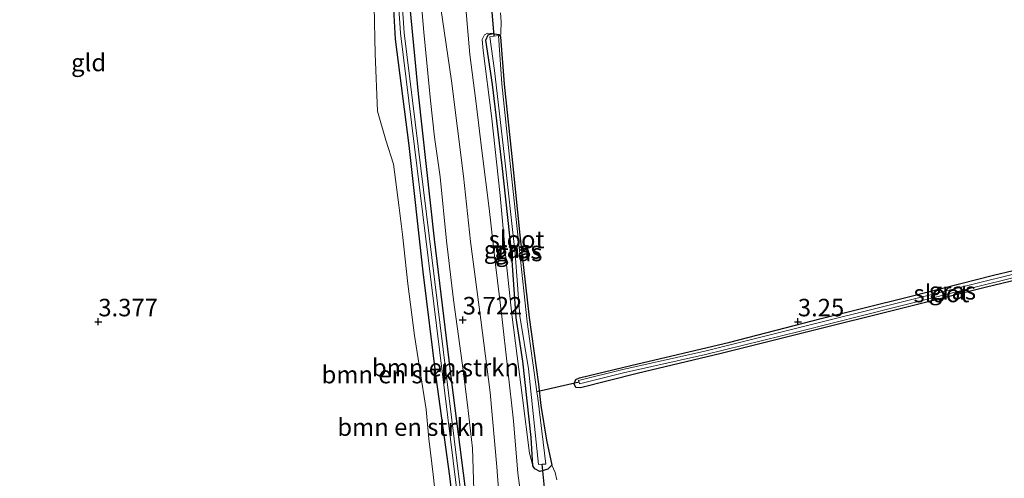
# Model space of a CAD drawing. Units: metres. Extents: x 219998 to 230004, y 502956 to 506252.
# Drawn here: x 220739 to 220880, y 504628 to 504693 of the extents above; entities that cross this region are included whole.
import ezdxf
from ezdxf.enums import TextEntityAlignment as Align

# ---------------------------------------------------------------- set-up
doc = ezdxf.new("R2010")
doc.units = ezdxf.units.M
doc.layers.get('0').update_dxf_attribs({"lineweight": 25})
for name, color, linetype, lineweight in [('B-ME-GR-BOMENSTRUIKEN-GV-B6', 93, 'Continuous', 18), ('B-ME-GW-KRUINLIJN-L-B1', 93, 'Continuous', 18), ('B-ME-IE-GRASLAND-GV-B6', 93, 'Continuous', 18), ('B-ME-IE-GRONDWERKLIJN-GROND_INGERICHT-GV-B6', 253, 'Continuous', 18), ('B-ME-OG-WATER-GV-B6', 153, 'Continuous', 18), ('B-ME-VH-VERH_SOORT-HALF_VERHARDING-GV-B6', 8, 'IE-TERREINAFSCHEIDING-NATUURLIJK-HOUTWAL', 18)]:
    doc.layers.add(name, color=color, linetype=linetype, lineweight=lineweight)
for name, color, linetype in [('B-ME-GW-HOOGTEPUNT-S-B1', 10, 'Continuous'), ('B-ME-GW-INSTEEKWATERGANG-L-B1', 10, 'Continuous'), ('B-ME-KW-DUIKER-L-B1', 10, 'Continuous')]:
    doc.layers.add(name, color=color, linetype=linetype)
doc.styles.add('NLCS-ISO', font='NLCS-ISO.TTF')
doc.linetypes.add('IE-TERREINAFSCHEIDING-NATUURLIJK-HOUTWAL', pattern='A,7,-1.5,[67,NLCS.SHX,S=0.75,R=45,X=0,Y=0],-1.5,7,-1.5,[70,NLCS.SHX,S=0.75,R=0,X=0,Y=0],-1.5', length=20)

# ---------------------------------------------------------------- blocks, each defined once
blk = doc.blocks.new('hoogtepunt')
for p, q in [((-0.5, 0), (0.5, 0)), ((0, 0.5), (0, -0.5))]:
    blk.add_line(p, q)

msp = doc.modelspace()

# ---------------------------------------------------------------- linework, layer by layer
at = {"layer": 'B-ME-GR-BOMENSTRUIKEN-GV-B6'}
for points in [[(220791.581, 504715.352, 2.865), (220793.211, 504691.249, 2.865), (220801.548, 504623.574, 2.865), (220801.934, 504620.424, 2.865), (220801.958, 504618.304, 2.865), (220801.323, 504615.257, 2.865), (220800.399, 504612.587, 2.865), (220799.057, 504610.471, 2.865), (220796.694, 504608.356, 2.865), (220794.315, 504606.695, 2.865), (220785.885, 504604.352, 2.865), (220780.101, 504602.918, 2.865), (220780.222, 504602.433, 2.865), (220786.012, 504603.868, 2.865), (220794.531, 504606.236, 2.865), (220797.005, 504607.963, 2.865), (220799.442, 504610.144, 2.865), (220800.852, 504612.368, 2.865), (220801.806, 504615.124, 2.865), (220802.459, 504618.256, 2.865), (220802.434, 504620.458, 2.865), (220802.044, 504623.635, 2.865), (220793.709, 504691.296, 2.865), (220792.079, 504715.397, 2.865)], [(220791.783, 504703.259, 3.368), (220792.483, 504690.373, 3.351), (220794.453, 504675.208, 3.368), (220796.438, 504657.147, 3.393), (220798.281, 504642.095, 3.266), (220800.228, 504627.928, 3.199), (220800.958, 504621.887, 3.207), (220801.25, 504619.887, 3.199), (220801.165, 504618.297, 3.207), (220799.844, 504613.84, 3.241), (220798.669, 504611.592, 3.241), (220796.964, 504609.796, 3.25), (220795.337, 504608.563, 3.258), (220793.146, 504607.408, 3.266), (220790.293, 504606.698, 3.283), (220785.095, 504605.264, 3.3), (220781.358, 504604.245, 3.309), (220779.411, 504603.658, 3.334)], [(220800.958, 504621.887, 3.207), (220800.228, 504627.928, 3.199), (220798.281, 504642.095, 3.266), (220796.438, 504657.147, 3.393), (220794.453, 504675.208, 3.368), (220792.483, 504690.373, 3.351), (220791.783, 504703.259, 3.368)], [(220796.919, 504605.87, 3.604), (220793.136, 504604.34, 3.545), (220797.397, 504607.032, 3.545), (220799.691, 504609.072, 3.536), (220801.418, 504611.244, 3.494), (220802.58, 504613.63, 3.444), (220803.285, 504615.916, 3.444), (220803.426, 504618.118, 3.452), (220802.615, 504624.658, 3.444), (220800.466, 504641.388, 3.435), (220798.031, 504661.807, 3.469), (220795.747, 504682.56, 3.486), (220794.02, 504700.401, 3.444)], [(220794.02, 504700.401, 3.444), (220795.747, 504682.56, 3.486), (220798.031, 504661.807, 3.469), (220800.466, 504641.388, 3.435), (220802.615, 504624.658, 3.444)], [(220795.891, 504698.615, 3.604), (220796.546, 504691.36, 3.604), (220797.48, 504681.622, 3.604), (220798.077, 504676.386, 3.57), (220798.847, 504670.726, 3.545), (220799.764, 504661.579, 3.646), (220800.781, 504653.145, 3.697), (220801.99, 504644.129, 3.705), (220802.781, 504638.122, 3.722), (220803.495, 504631.962, 3.739), (220803.704, 504626.015, 3.747), (220804.593, 504620.749, 3.756), (220804.635, 504617.5, 3.705), (220804.271, 504614.943, 3.688), (220803.32, 504612.488, 3.688), (220801.679, 504609.663, 3.688), (220799.798, 504607.635, 3.654), (220796.919, 504605.87, 3.604)], [(220779.411, 504603.658, 3.334), (220779.237, 504605.319, 3.241), (220780.082, 504606.543, 3.191), (220782.06, 504607.605, 3.165), (220785.955, 504609.411, 3.098), (220789.996, 504610.972, 3.115), (220793.671, 504612.22, 3.123), (220796.341, 504613.988, 3.148), (220797.623, 504615.933, 3.191), (220798.154, 504619.343, 3.207), (220798.282, 504624.237, 3.182), (220797.852, 504628.195, 3.157), (220797.23, 504633.282, 3.224), (220796.852, 504637.482, 3.233), (220795.94, 504643.184, 3.216), (220795.219, 504648.019, 3.207), (220794.236, 504655.444, 3.207), (220793.505, 504662.481, 3.275), (220792.971, 504666.664, 3.309), (220792.179, 504672.522, 3.309), (220791.118, 504675.957, 3.317), (220789.913, 504680.084, 3.334), (220789.559, 504688.258, 3.376), (220789.421, 504695.062, 3.368)]]:
    msp.add_polyline3d(points, dxfattribs=at)
at = {"layer": 'B-ME-GW-INSTEEKWATERGANG-L-B1'}
for points in [[(220779.411, 504603.658, 3.334), (220781.358, 504604.245, 3.309), (220785.095, 504605.264, 3.3), (220790.293, 504606.698, 3.283), (220793.146, 504607.408, 3.266), (220795.337, 504608.563, 3.258), (220796.964, 504609.796, 3.25), (220798.669, 504611.592, 3.241), (220799.844, 504613.84, 3.241), (220801.165, 504618.297, 3.207), (220801.25, 504619.887, 3.199), (220800.958, 504621.887, 3.207), (220800.228, 504627.928, 3.199), (220798.281, 504642.095, 3.266), (220796.438, 504657.147, 3.393), (220794.453, 504675.208, 3.368), (220792.483, 504690.373, 3.351), (220791.783, 504703.259, 3.368), (220790.965, 504715.863, 3.401)], [(220793.503, 504707.078, 3.44), (220794.02, 504700.401, 3.444), (220795.747, 504682.56, 3.486), (220798.031, 504661.807, 3.469), (220800.466, 504641.388, 3.435), (220802.615, 504624.658, 3.444), (220803.426, 504618.118, 3.452), (220803.285, 504615.916, 3.444), (220802.58, 504613.63, 3.444), (220801.418, 504611.244, 3.494), (220799.691, 504609.072, 3.536), (220797.397, 504607.032, 3.545), (220793.136, 504604.34, 3.545)], [(220812.102, 504629.442, 3.599), (220811.872, 504633.481, 3.396), (220810.676, 504644.352, 3.202), (220809.713, 504650.546, 3.194), (220809.058, 504660.081, 3.194), (220807.729, 504672.319, 3.194), (220806.348, 504683.89, 3.202), (220805.38, 504690.251, 3.354), (220805.734, 504691, 3.43), (220806.344, 504691.172, 3.422)], [(220806.344, 504691.172, 3.422), (220807.251, 504691.032, 3.422), (220807.499, 504690.687, 3.413)], [(220807.499, 504690.687, 3.413), (220808.032, 504683.927, 3.236), (220809.225, 504672.709, 3.169), (220810.258, 504662.364, 3.135), (220811.585, 504650.628, 3.101), (220812.938, 504641.082, 3.084), (220813.264, 504638.06, 3.143), (220814.051, 504633.079, 3.236), (220814.833, 504629.524, 3.573)], [(220926.073, 504667.095, 3), (220913.877, 504664.039, 3), (220901.182, 504660.891, 3.067), (220887.679, 504657.537, 3.076), (220876.778, 504654.892, 3.076), (220863.655, 504651.637, 3.076), (220852.375, 504648.793, 3.084), (220839.047, 504645.474, 3.084), (220827.051, 504642.624, 3.101), (220818.938, 504640.584, 3.135), (220818.283, 504640.624, 3.126), (220818.001, 504641.143, 3.118), (220818.254, 504641.765, 3.084), (220818.776, 504641.982, 3.101), (220826.114, 504643.768, 3.118), (220840.26, 504647.082, 3.126), (220853.353, 504650.459, 3.118), (220865.831, 504653.568, 3.143), (220877.957, 504656.675, 3.143), (220889.193, 504659.33, 3.143), (220901.872, 504662.521, 3.152), (220915.96, 504666.022, 3.152), (220925.866, 504668.279, 3.118)], [(220814.833, 504629.524, 3.573), (220814.253, 504628.946, 3.607), (220813.118, 504628.636, 3.607), (220812.381, 504628.989, 3.607), (220812.102, 504629.442, 3.599)]]:
    msp.add_polyline3d(points, dxfattribs=at)
at = {"layer": 'B-ME-GW-KRUINLIJN-L-B1'}
msp.add_polyline3d([(220812.102, 504629.442, 3.599), (220811.658, 504631.246, 3.683), (220810.66, 504639.136, 3.691), (220809.113, 504651.037, 3.649), (220808.31, 504658.626, 3.675), (220807.447, 504668.027, 3.624), (220806.202, 504679.426, 3.616), (220805.025, 504688.768, 3.658), (220804.87, 504690.332, 3.616), (220805.191, 504691.005, 3.557), (220805.655, 504691.248, 3.472), (220806.344, 504691.172, 3.422)], dxfattribs=at)
at = {"layer": 'B-ME-IE-GRASLAND-GV-B6'}
for points in [[(220803.704, 504626.015, 3.747), (220803.495, 504631.962, 3.739), (220802.781, 504638.122, 3.722), (220801.99, 504644.129, 3.705), (220800.781, 504653.145, 3.697), (220799.764, 504661.579, 3.646), (220798.847, 504670.726, 3.545), (220798.077, 504676.386, 3.57), (220797.48, 504681.622, 3.604), (220796.546, 504691.36, 3.604), (220795.891, 504698.615, 3.604)], [(220798.951, 504694.826, 3.653), (220800.507, 504684.412, 3.619), (220802.191, 504670.828, 3.594), (220803.188, 504661.469, 3.611), (220804.668, 504650.276, 3.695), (220806.015, 504639.876, 3.661), (220806.984, 504629.277, 3.695), (220807.613, 504620.393, 3.687), (220807.546, 504615.83, 3.687), (220806.547, 504612.082, 3.729), (220805.159, 504609.592, 3.72), (220802.403, 504606.348, 3.737), (220798.908, 504603.57, 3.737), (220795.886, 504601.949, 3.704), (220792.614, 504600.935, 3.67), (220788.426, 504599.834, 3.687), (220780.635, 504598.054, 3.788), (220769.483, 504595.832, 3.771), (220758.821, 504593.487, 3.763), (220749.806, 504591.557, 3.72), (220739.073, 504588.929, 3.712), (220729.266, 504586.763, 3.72)], [(220810.879, 504621.724, 3.687), (220809.96, 504628.394, 3.678), (220809.337, 504635.839, 3.653), (220808.543, 504643.082, 3.628), (220807.65, 504651.207, 3.636), (220806.755, 504658.174, 3.619), (220805.863, 504666.197, 3.577), (220804.882, 504674.081, 3.586), (220803.963, 504681.586, 3.628), (220803.125, 504688.205, 3.661), (220802.549, 504694.812, 3.67)], [(220807.477, 504694.15, 3.666), (220807.602, 504692.855, 3.666), (220807.542, 504691.276, 3.506), (220807.499, 504690.687, 3.413), (220807.251, 504691.032, 3.422), (220806.344, 504691.172, 3.422), (220805.655, 504691.248, 3.472), (220805.191, 504691.005, 3.557), (220804.87, 504690.332, 3.616), (220805.025, 504688.768, 3.658), (220806.202, 504679.426, 3.616), (220807.447, 504668.027, 3.624), (220808.31, 504658.626, 3.675), (220809.113, 504651.037, 3.649), (220810.66, 504639.136, 3.691), (220811.658, 504631.246, 3.683), (220812.102, 504629.442, 3.599), (220812.381, 504628.989, 3.607), (220813.118, 504628.636, 3.607), (220814.253, 504628.946, 3.607), (220814.833, 504629.524, 3.573), (220815.331, 504628.459, 3.632), (220815.568, 504627.44, 3.632)], [(220811.872, 504633.481, 3.396), (220812.102, 504629.442, 3.599), (220811.658, 504631.246, 3.683), (220810.66, 504639.136, 3.691), (220809.113, 504651.037, 3.649), (220808.31, 504658.626, 3.675), (220807.447, 504668.027, 3.624), (220806.202, 504679.426, 3.616), (220805.025, 504688.768, 3.658), (220804.87, 504690.332, 3.616), (220805.191, 504691.005, 3.557), (220805.655, 504691.248, 3.472), (220806.344, 504691.172, 3.422), (220805.734, 504691, 3.43), (220805.38, 504690.251, 3.354), (220806.348, 504683.89, 3.202), (220807.729, 504672.319, 3.194), (220809.058, 504660.081, 3.194), (220809.713, 504650.546, 3.194), (220810.676, 504644.352, 3.202), (220811.872, 504633.481, 3.396)], [(220807.499, 504690.687, 3.413), (220808.032, 504683.927, 3.236), (220809.225, 504672.709, 3.169), (220810.258, 504662.364, 3.135), (220811.585, 504650.628, 3.101), (220812.938, 504641.082, 3.084), (220813.264, 504638.06, 3.143), (220814.051, 504633.079, 3.236), (220814.833, 504629.524, 3.573), (220814.253, 504628.946, 3.607), (220813.118, 504628.636, 3.607), (220812.381, 504628.989, 3.607), (220812.102, 504629.442, 3.599), (220811.872, 504633.481, 3.396), (220810.676, 504644.352, 3.202), (220809.713, 504650.546, 3.194), (220809.058, 504660.081, 3.194), (220807.729, 504672.319, 3.194), (220806.348, 504683.89, 3.202), (220805.38, 504690.251, 3.354), (220805.734, 504691, 3.43), (220806.344, 504691.172, 3.422), (220807.251, 504691.032, 3.422), (220807.499, 504690.687, 3.413)], [(220806.575, 504690.799, 2.81), (220805.962, 504690.7, 2.81), (220806.62, 504685.921, 2.81), (220808.021, 504673.967, 2.81), (220809.589, 504659.738, 2.81), (220810.263, 504650.793, 2.81), (220811.498, 504643.269, 2.81), (220812.947, 504629.617, 2.81), (220813.461, 504629.649, 2.81), (220813.976, 504629.682, 2.81), (220812.826, 504639.082, 2.81), (220812.7, 504639.981, 2.81), (220811.303, 504649.997, 2.81), (220810.205, 504660.202, 2.81), (220808.895, 504672.617, 2.81), (220807.666, 504683.973, 2.81), (220807.188, 504690.899, 2.81), (220806.575, 504690.799, 2.81)], [(220887.679, 504657.537, 3.076), (220876.778, 504654.892, 3.076), (220863.655, 504651.637, 3.076), (220852.375, 504648.793, 3.084), (220839.047, 504645.474, 3.084), (220827.051, 504642.624, 3.101), (220818.938, 504640.584, 3.135), (220818.283, 504640.624, 3.126), (220818.001, 504641.143, 3.118), (220818.254, 504641.765, 3.084), (220818.776, 504641.982, 3.101), (220826.114, 504643.768, 3.118), (220840.26, 504647.082, 3.126), (220853.353, 504650.459, 3.118), (220865.831, 504653.568, 3.143), (220877.957, 504656.675, 3.143), (220889.193, 504659.33, 3.143)], [(220888.769, 504658.769, 2.629), (220876.576, 504655.772, 2.629), (220863.826, 504652.572, 2.629), (220850.237, 504649.163, 2.629), (220836.692, 504645.818, 2.629), (220824.968, 504643.184, 2.629), (220818.66, 504641.635, 2.629), (220818.72, 504641.392, 2.629), (220818.779, 504641.149, 2.629), (220825.082, 504642.697, 2.629), (220836.807, 504645.331, 2.629), (220850.357, 504648.678, 2.629), (220863.947, 504652.088, 2.629), (220876.697, 504655.287, 2.629), (220888.889, 504658.283, 2.629)]]:
    msp.add_polyline3d(points, dxfattribs=at)
at = {"layer": 'B-ME-IE-GRONDWERKLIJN-GROND_INGERICHT-GV-B6'}
for points in [[(220789.421, 504695.062, 3.368), (220789.559, 504688.258, 3.376), (220789.913, 504680.084, 3.334), (220791.118, 504675.957, 3.317), (220792.179, 504672.522, 3.309), (220792.971, 504666.664, 3.309), (220793.505, 504662.481, 3.275), (220794.236, 504655.444, 3.207), (220795.219, 504648.019, 3.207), (220795.94, 504643.184, 3.216), (220796.852, 504637.482, 3.233), (220797.23, 504633.282, 3.224), (220797.852, 504628.195, 3.157), (220798.282, 504624.237, 3.182)], [(220815.568, 504627.44, 3.632), (220815.331, 504628.459, 3.632), (220814.833, 504629.524, 3.573), (220814.051, 504633.079, 3.236), (220813.264, 504638.06, 3.143), (220812.938, 504641.082, 3.084), (220811.585, 504650.628, 3.101), (220810.258, 504662.364, 3.135), (220809.225, 504672.709, 3.169), (220808.032, 504683.927, 3.236), (220807.499, 504690.687, 3.413), (220807.542, 504691.276, 3.506), (220807.602, 504692.855, 3.666), (220807.477, 504694.15, 3.666)], [(220889.193, 504659.33, 3.143), (220877.957, 504656.675, 3.143), (220865.831, 504653.568, 3.143), (220853.353, 504650.459, 3.118), (220840.26, 504647.082, 3.126), (220826.114, 504643.768, 3.118), (220818.776, 504641.982, 3.101), (220818.254, 504641.765, 3.084), (220818.001, 504641.143, 3.118), (220818.283, 504640.624, 3.126), (220818.938, 504640.584, 3.135), (220827.051, 504642.624, 3.101), (220839.047, 504645.474, 3.084), (220852.375, 504648.793, 3.084), (220863.655, 504651.637, 3.076), (220876.778, 504654.892, 3.076), (220887.679, 504657.537, 3.076)]]:
    msp.add_polyline3d(points, dxfattribs=at)
at = {"layer": 'B-ME-KW-DUIKER-L-B1'}
for p, q in [((220806.575, 504690.799, 2.81), (220806.169, 504696.045, 2.81)), ((220818.72, 504641.392, 2.629), (220812.7, 504639.981, 2.81)), ((220814.181, 504622.573, 2.81), (220813.461, 504629.649, 2.81))]:
    msp.add_line(p, q, dxfattribs=at)
at = {"layer": 'B-ME-OG-WATER-GV-B6'}
for points in [[(220792.079, 504715.397, 2.865), (220793.709, 504691.296, 2.865), (220802.044, 504623.635, 2.865), (220802.434, 504620.458, 2.865), (220802.459, 504618.256, 2.865), (220801.806, 504615.124, 2.865), (220800.852, 504612.368, 2.865), (220799.442, 504610.144, 2.865), (220797.005, 504607.963, 2.865), (220794.531, 504606.236, 2.865), (220786.012, 504603.868, 2.865), (220780.222, 504602.433, 2.865), (220780.101, 504602.918, 2.865), (220785.885, 504604.352, 2.865), (220794.315, 504606.695, 2.865), (220796.694, 504608.356, 2.865), (220799.057, 504610.471, 2.865), (220800.399, 504612.587, 2.865), (220801.323, 504615.257, 2.865), (220801.958, 504618.304, 2.865), (220801.934, 504620.424, 2.865), (220801.548, 504623.574, 2.865), (220793.211, 504691.249, 2.865), (220791.581, 504715.352, 2.865)], [(220806.575, 504690.799, 2.81), (220807.188, 504690.899, 2.81), (220807.666, 504683.973, 2.81), (220808.895, 504672.617, 2.81), (220810.205, 504660.202, 2.81), (220811.303, 504649.997, 2.81), (220812.7, 504639.981, 2.81), (220812.826, 504639.082, 2.81), (220813.976, 504629.682, 2.81), (220813.461, 504629.649, 2.81), (220812.947, 504629.617, 2.81), (220811.498, 504643.269, 2.81), (220810.263, 504650.793, 2.81), (220809.589, 504659.738, 2.81), (220808.021, 504673.967, 2.81), (220806.62, 504685.921, 2.81), (220805.962, 504690.7, 2.81), (220806.575, 504690.799, 2.81)], [(220926.063, 504667.991, 2.629), (220926.182, 504667.505, 2.629), (220915.154, 504664.8, 2.629), (220902.06, 504661.525, 2.629), (220888.889, 504658.283, 2.629), (220876.697, 504655.287, 2.629), (220863.947, 504652.088, 2.629), (220850.357, 504648.678, 2.629), (220836.807, 504645.331, 2.629), (220825.082, 504642.697, 2.629), (220818.779, 504641.149, 2.629), (220818.72, 504641.392, 2.629), (220818.66, 504641.635, 2.629), (220824.968, 504643.184, 2.629), (220836.692, 504645.818, 2.629), (220850.237, 504649.163, 2.629), (220863.826, 504652.572, 2.629), (220876.576, 504655.772, 2.629), (220888.769, 504658.769, 2.629), (220901.94, 504662.011, 2.629), (220915.034, 504665.285, 2.629), (220926.063, 504667.991, 2.629)]]:
    msp.add_polyline3d(points, dxfattribs=at)
at = {"layer": 'B-ME-VH-VERH_SOORT-HALF_VERHARDING-GV-B6'}
for points in [[(220729.266, 504586.763, 3.72), (220739.073, 504588.929, 3.712), (220749.806, 504591.557, 3.72), (220758.821, 504593.487, 3.763), (220769.483, 504595.832, 3.771), (220780.635, 504598.054, 3.788), (220788.426, 504599.834, 3.687), (220792.614, 504600.935, 3.67), (220795.886, 504601.949, 3.704), (220798.908, 504603.57, 3.737), (220802.403, 504606.348, 3.737), (220805.159, 504609.592, 3.72), (220806.547, 504612.082, 3.729), (220807.546, 504615.83, 3.687), (220807.613, 504620.393, 3.687), (220806.984, 504629.277, 3.695), (220806.015, 504639.876, 3.661), (220804.668, 504650.276, 3.695), (220803.188, 504661.469, 3.611), (220802.191, 504670.828, 3.594), (220800.507, 504684.412, 3.619), (220798.951, 504694.826, 3.653)], [(220802.549, 504694.812, 3.67), (220803.125, 504688.205, 3.661), (220803.963, 504681.586, 3.628), (220804.882, 504674.081, 3.586), (220805.863, 504666.197, 3.577), (220806.755, 504658.174, 3.619), (220807.65, 504651.207, 3.636), (220808.543, 504643.082, 3.628), (220809.337, 504635.839, 3.653), (220809.96, 504628.394, 3.678), (220810.879, 504621.724, 3.687)]]:
    msp.add_polyline3d(points, dxfattribs=at)

# ---------------------------------------------------------------- block references
at = {"layer": 'B-ME-GW-HOOGTEPUNT-S-B1', "rotation": 90}
for p in [(220750, 504650, 3.377), (220750, 504650, 3.377), (220802.088, 504650.27, 3.722), (220802.088, 504650.27, 3.722), (220850, 504650, 3.25), (220850, 504650, 3.25)]:
    msp.add_blockref('hoogtepunt', p, dxfattribs=at)

# ---------------------------------------------------------------- texts
at = {"layer": 'B-ME-GR-BOMENSTRUIKEN-GV-B6', "ltscale": 0.2, "style": 'NLCS-ISO'}
for p in [(220799.626, 504643.462), (220792.426, 504642.456), (220794.678, 504634.954)]:
    msp.add_text('bmn en strkn', height=2.5, dxfattribs=at).set_placement(p, align=Align.MIDDLE_CENTER)
at = {"layer": 'B-ME-GW-HOOGTEPUNT-S-B1', "ltscale": 0.2, "style": 'NLCS-ISO'}
for s, p in [('3.377', (220750, 504650, 3.377)), ('3.377', (220750, 504650, 3.377)), ('3.722', (220802.088, 504650.27, 3.722)), ('3.722', (220802.088, 504650.27, 3.722)), ('3.25', (220850, 504650, 3.25)), ('3.25', (220850, 504650, 3.25))]:
    msp.add_text(s, height=2.5, dxfattribs=at).set_placement(p, align=Align.BOTTOM_LEFT)
at = {"layer": 'B-ME-IE-GRASLAND-GV-B6', "ltscale": 0.2, "style": 'NLCS-ISO'}
for p in [(220808.486, 504660.345), (220809.969, 504660.258), (220810.106, 504659.904), (220872.091, 504654.431)]:
    msp.add_text('gras', height=2.5, dxfattribs=at).set_placement(p, align=Align.MIDDLE_CENTER)
at = {"layer": 'B-ME-IE-GRONDWERKLIJN-GROND_INGERICHT-GV-B6', "ltscale": 0.2, "style": 'NLCS-ISO'}
msp.add_text('gld', height=2.5, dxfattribs=at).set_placement((220748.616, 504687.046), align=Align.MIDDLE_CENTER)
at = {"layer": 'B-ME-OG-WATER-GV-B6', "ltscale": 0.2, "style": 'NLCS-ISO'}
for p in [(220809.793, 504661.76), (220870.523, 504654.042)]:
    msp.add_text('sloot', height=2.5, dxfattribs=at).set_placement(p, align=Align.MIDDLE_CENTER)

doc.saveas('drawing.dxf')
